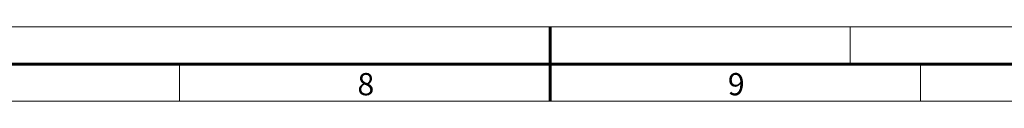
# Model space of a CAD drawing. Units: millimetres. Extents: x 1 to 842, y 1 to 595.
# Drawn here: x 350 to 483, y 585 to 595 of the extents above; entities that cross this region are included whole.
import ezdxf

# ---------------------------------------------------------------- set-up
doc = ezdxf.new("R2010")
doc.units = ezdxf.units.MM
doc.layers.add('MASSE', color=7, linetype='Continuous', lineweight=15)
doc.layers.add('SCHNITT', color=7, linetype='Continuous', lineweight=60)
doc.styles.add('SLDTEXTSTYLE3', font='TXT')

msp = doc.modelspace()

# ---------------------------------------------------------------- linework, layer by layer
at = {"layer": 'MASSE'}
for p, q in [((841.999, 594.724), (0.999, 594.724)), ((461.999, 589.724), (461.999, 594.724)), ((461.999, 589.724), (461.999, 594.724)), ((371.499, 589.724), (371.499, 584.724)), ((471.499, 589.724), (471.499, 584.724)), ((831.999, 584.724), (10.999, 584.724))]:
    msp.add_line(p, q, dxfattribs=at)
at = {"layer": 'SCHNITT'}
for p, q in [((421.499, 594.724), (421.499, 584.724)), ((836.999, 589.724), (5.999, 589.724))]:
    msp.add_line(p, q, dxfattribs=at)

# ---------------------------------------------------------------- texts
at = {"layer": 'MASSE', "char_height": 3, "attachment_point": 1, "style": 'SLDTEXTSTYLE3'}
for s, insert in [('8', (395.499, 588.5)), ('9', (445.499, 588.5))]:
    msp.add_mtext(s, dxfattribs=dict(at, insert=insert))

doc.saveas('drawing.dxf')
